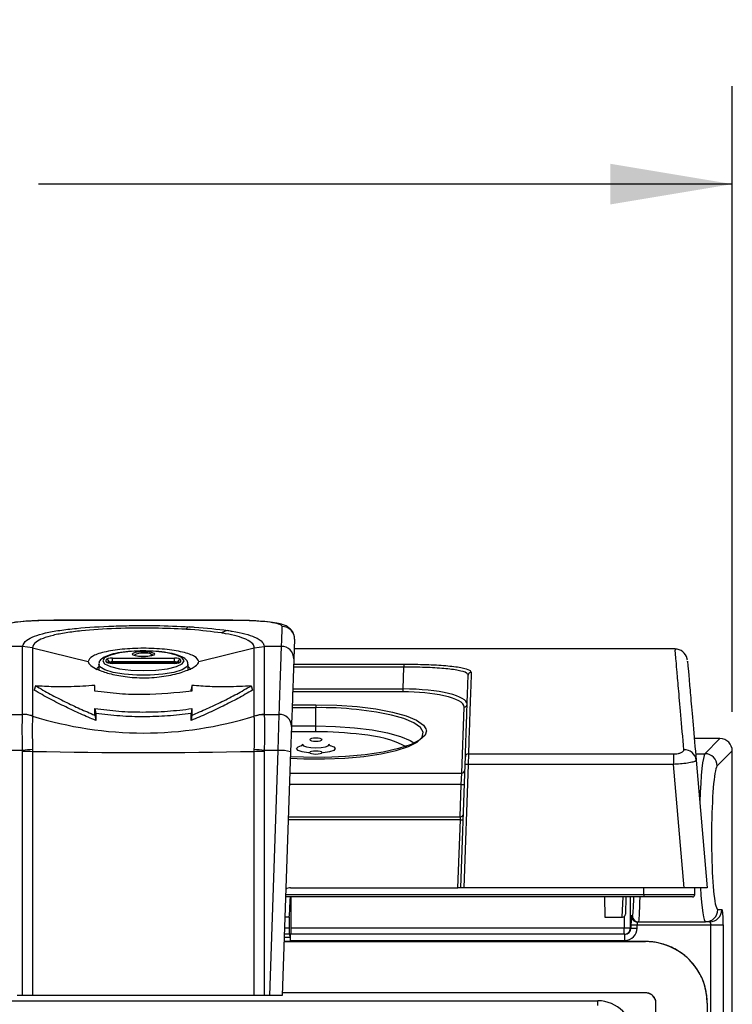
# Model space of a CAD drawing. Units: inches. Extents: x 0.4 to 16.6, y 0.2 to 10.8.
# Drawn here: x 7 to 7.9, y 7.7 to 9 of the extents above; entities that cross this region are included whole.
import ezdxf

# ---------------------------------------------------------------- set-up
doc = ezdxf.new("R2010")
doc.units = ezdxf.units.IN
doc.header["$MEASUREMENT"] = 0
doc.layers.add('FORMAT', color=7, linetype='Continuous')
doc.styles.add('SLDTEXTSTYLE0', font='TXT', dxfattribs={"width": 0.75})
doc.dimstyles.new('SLDDIMSTYLE2', dxfattribs={"dimtxt": 0.145833, "dimasz": 0.156, "dimexe": 0, "dimexo": 0.0625, "dimgap": 0.036458, "dimtad": 0, "dimtih": 1, "dimtoh": 1, "dimdec": 1, "dimlfac": 2, "dimrnd": 1e-09, "dimzin": 12, "dimdsep": 46, "dimtxsty": 'SLDTEXTSTYLE0', "dimsah": 1, "dimcen": 0.09, "dimadec": 0, "dimazin": 3, "dimtfac": 1, "dimtdec": 1, "dimtofl": 0, "dimtmove": 0, "dimatfit": 3, "dimfxl": 0, "dimfrac": 2, "dimtolj": 1, "dimtzin": 12, "dimarcsym": 0})

# ---------------------------------------------------------------- blocks, each defined once
blk = doc.blocks.new('_D_3')
at = {"layer": 'FORMAT', "color": 7}
for p, q in [((6.5177, 8.9963), (6.4733, 8.9963)), ((6.4733, 8.9963), (6.4733, 8.7648)), ((6.841, 8.9963), (6.8854, 8.9963)), ((6.8854, 8.9963), (6.8854, 8.7648)), ((5.3359, 8.1122), (5.3359, 8.9113)), ((7.8997, 8.1122), (7.8997, 8.9113)), ((5.3359, 8.7863), (6.3454, 8.7863)), ((7.8997, 8.7863), (7.0133, 8.7863)), ((6.4733, 8.7648), (6.5177, 8.7648)), ((6.8854, 8.7648), (6.841, 8.7648))]:
    blk.add_line(p, q, dxfattribs=at)
for points in [[(5.3359, 8.7863), (5.4919, 8.7603), (5.4919, 8.8123)], [(7.8997, 8.7863), (7.7437, 8.8123), (7.7437, 8.7603)]]:
    blk.add_solid(points, dxfattribs=at)
at = {"layer": 'FORMAT', "color": 7, "char_height": 0.14583, "attachment_point": 1, "style": 'SLDTEXTSTYLE0'}
for s, insert in [('130', (6.5177, 8.9528)), ('5.1', (6.5446, 8.7346))]:
    blk.add_mtext(s, dxfattribs=dict(at, insert=insert))

msp = doc.modelspace()

# ---------------------------------------------------------------- linework, layer by layer
at = {"color": 7, "linetype": 'Continuous', "lineweight": 25}
for p, q in [((7.1474, 8.2291), (7.0331, 8.2291)), ((7.0331, 8.2291), (7.0331, 8.229)), ((7.1474, 8.229), (7.0331, 8.229)), ((7.2618, 8.2291), (7.1474, 8.2291)), ((7.2618, 8.229), (7.1474, 8.229)), ((7.2618, 8.2291), (7.2618, 8.229)), ((7.3405, 8.2049), (7.3396, 8.1799)), ((6.9931, 8.1958), (6.971, 8.1958)), ((7.0058, 8.1938), (6.9931, 8.1958)), ((7.0058, 8.1938), (7.0768, 8.1765)), ((7.2181, 8.1765), (7.289, 8.1938)), ((7.289, 8.1938), (7.3017, 8.1958)), ((7.3017, 8.1958), (7.3017, 8.1958)), ((7.3239, 8.1958), (7.3017, 8.1958)), ((7.8268, 8.1925), (7.3401, 8.1925)), ((7.1, 8.176), (7.1, 8.1788)), ((7.1079, 8.1807), (7.187, 8.1807)), ((7.1079, 8.176), (7.1079, 8.1807)), ((7.187, 8.176), (7.1079, 8.176)), ((7.187, 8.176), (7.187, 8.1807)), ((7.1948, 8.1788), (7.1948, 8.176)), ((7.0904, 8.1725), (7.0904, 8.1658)), ((7.104, 8.1745), (7.104, 8.1751)), ((7.187, 8.1742), (7.1079, 8.1742)), ((7.187, 8.1741), (7.1079, 8.1741)), ((7.1909, 8.1751), (7.1909, 8.1745)), ((7.2045, 8.1662), (7.2045, 8.1725)), ((7.4791, 8.1414), (7.48, 8.1693)), ((7.48, 8.1731), (7.48, 8.1693)), ((7.0096, 8.1453), (7.0079, 8.1398)), ((7.0854, 8.1385), (7.0854, 8.1459)), ((7.2094, 8.1459), (7.2084, 8.1406)), ((7.2852, 8.1453), (7.287, 8.1398)), ((7.4791, 8.1377), (7.4791, 8.1414)), ((7.0854, 8.1163), (7.0865, 8.11)), ((7.2094, 8.1163), (7.2084, 8.11)), ((7.3678, 8.1212), (7.3678, 8.1174)), ((7.3678, 8.0942), (7.3678, 8.1174)), ((7.5541, 8.034), (7.5571, 8.1182)), ((6.974, 8.1089), (6.9931, 8.1089)), ((6.9931, 8.1089), (6.9931, 8.1089)), ((7.0058, 8.1069), (7.0058, 8.1069)), ((7.0854, 8.1079), (7.0865, 8.1012)), ((7.2094, 8.1079), (7.2084, 8.1012)), ((7.289, 8.1069), (7.289, 8.1069)), ((7.3018, 8.1089), (7.3209, 8.1089)), ((7.3018, 8.1089), (7.3018, 8.1089)), ((7.3197, 8.0629), (7.3209, 8.1089)), ((7.3366, 8.0936), (7.3355, 8.061)), ((7.3678, 8.0866), (7.3678, 8.0942)), ((7.884, 8.0779), (7.8511, 8.0779)), ((7.8648, 8.0587), (7.884, 8.0779)), ((7.884, 8.0779), (7.884, 8.0779)), ((6.9931, 8.0629), (6.9751, 8.0629)), ((6.9931, 8.0621), (6.9931, 8.0629)), ((6.9931, 7.7497), (6.9931, 8.0621)), ((7.3018, 8.0629), (7.3018, 8.0621)), ((7.3197, 8.0629), (7.3018, 8.0629)), ((7.3018, 8.0621), (7.3018, 7.7497)), ((7.3088, 7.7497), (7.3197, 8.0629)), ((7.3508, 8.0708), (7.3507, 8.0706)), ((7.8997, 8.0622), (7.8805, 8.043)), ((7.8997, 5.8249), (7.8997, 8.0622)), ((7.8997, 5.8249), (7.8997, 8.0622)), ((7.8997, 8.0622), (7.8997, 8.0622)), ((7.0058, 8.0617), (7.0058, 7.7497)), ((7.289, 7.7497), (7.289, 8.0617)), ((7.3355, 8.061), (7.3246, 7.7497)), ((7.3508, 8.0544), (7.3507, 8.0542)), ((7.5583, 8.0448), (7.5587, 8.0548)), ((7.5626, 8.0584), (7.5623, 8.045)), ((7.5626, 8.0584), (7.8246, 8.0584)), ((7.8246, 8.0584), (7.8246, 8.045)), ((7.8535, 8.0503), (7.8678, 7.8875)), ((7.5528, 7.8875), (7.5583, 8.0448)), ((7.5623, 8.045), (7.5568, 7.8875)), ((7.8246, 8.045), (7.5623, 8.045)), ((7.8384, 7.8875), (7.8246, 8.045)), ((7.5535, 8.0195), (7.5541, 8.034)), ((7.3326, 7.9781), (7.5526, 7.9781)), ((7.5493, 7.8875), (7.5523, 7.9743)), ((7.5523, 7.9743), (7.5526, 7.9781)), ((7.3355, 7.8875), (7.5493, 7.8875)), ((7.5528, 7.8875), (7.5493, 7.8875)), ((7.5568, 7.8875), (7.5528, 7.8875)), ((7.8384, 7.8875), (7.5568, 7.8875)), ((7.7868, 7.8787), (7.7868, 7.8875)), ((7.8678, 7.8875), (7.8384, 7.8875)), ((7.8518, 7.8787), (7.8519, 7.8875)), ((7.7868, 7.8758), (7.329, 7.8758)), ((7.3363, 7.836), (7.3363, 7.8758)), ((7.7366, 7.8758), (7.7368, 7.8498)), ((7.7639, 7.8758), (7.7631, 7.8536)), ((7.7868, 7.8787), (7.7868, 7.8758)), ((7.3281, 7.8502), (7.3338, 7.8502)), ((7.3338, 7.8502), (7.3335, 7.8361)), ((7.7368, 7.8498), (7.7592, 7.8498)), ((7.7722, 7.8517), (7.7706, 7.8517)), ((7.8812, 7.8596), (7.8865, 7.8596)), ((7.3276, 7.8361), (7.3335, 7.8361)), ((7.3335, 7.8361), (7.3335, 7.8284)), ((7.7617, 7.836), (7.3363, 7.836)), ((7.7617, 7.8281), (7.7617, 7.836)), ((7.7696, 7.836), (7.7617, 7.836)), ((7.7703, 7.836), (7.7696, 7.836)), ((7.7703, 7.8399), (7.7703, 7.836)), ((7.7703, 7.8399), (7.7782, 7.8399)), ((7.7703, 7.836), (7.7782, 7.836)), ((7.7782, 7.8399), (7.8725, 7.8399)), ((7.7782, 7.836), (7.7782, 7.8399)), ((7.7785, 7.8439), (7.7801, 7.8439)), ((7.7801, 7.8439), (7.8655, 7.8439)), ((7.8708, 7.8439), (7.8655, 7.8439)), ((7.8725, 7.8399), (7.8882, 7.8399)), ((7.8725, 5.8364), (7.8725, 7.8399)), ((7.8882, 7.8399), (7.8882, 5.8364)), ((7.3272, 7.8242), (7.3348, 7.8242)), ((7.3274, 7.8284), (7.3335, 7.8284)), ((7.3335, 7.8284), (7.3348, 7.8242)), ((7.3348, 7.8242), (7.3348, 7.8202)), ((7.7624, 7.8281), (7.335, 7.8281)), ((7.7624, 7.8202), (7.7624, 7.8281)), ((7.789, 7.8187), (7.327, 7.8187)), ((7.3348, 7.8202), (7.7624, 7.8202)), ((6.9931, 7.7497), (6.9861, 7.7497)), ((7.0058, 7.7497), (6.9931, 7.7497)), ((7.3018, 7.7497), (7.289, 7.7497)), ((7.3088, 7.7497), (7.3018, 7.7497)), ((7.3246, 7.7497), (7.3088, 7.7497)), ((7.789, 7.7532), (7.3247, 7.7532)), ((6.7873, 7.743), (7.7278, 7.743)), ((7.7278, 7.7371), (7.7278, 7.743)), ((7.8022, 5.9896), (7.8022, 7.74)), ((7.8677, 7.74), (7.8677, 5.9896))]:
    msp.add_line(p, q, dxfattribs=at)
at = {"color": 8, "linetype": 'Continuous', "lineweight": 25}
for p, q in [((7.1474, 8.2291), (7.1474, 8.229)), ((7.1079, 8.176), (7.1079, 8.1742)), ((7.1507, 8.187), (7.1474, 8.1871)), ((7.1869, 8.1742), (7.187, 8.176)), ((7.104, 8.1751), (7.104, 8.1745)), ((7.1079, 8.1741), (7.1079, 8.1742)), ((7.187, 8.1741), (7.187, 8.1742)), ((7.1909, 8.1745), (7.1909, 8.1751)), ((7.48, 8.1693), (7.3393, 8.1693)), ((7.3394, 8.1731), (7.48, 8.1731)), ((7.4791, 8.1377), (7.3382, 8.1377)), ((7.3383, 8.1414), (7.4791, 8.1414)), ((7.3678, 8.1174), (7.3374, 8.1174)), ((7.3376, 8.1212), (7.3678, 8.1212)), ((7.3366, 8.0942), (7.3678, 8.0942)), ((7.3678, 8.0866), (7.3364, 8.0866)), ((7.884, 8.0779), (7.8511, 8.0779)), ((7.8528, 8.0587), (7.8648, 8.0587)), ((7.3345, 8.034), (7.5541, 8.034)), ((7.5535, 8.0195), (7.334, 8.0195)), ((7.5521, 7.9781), (7.5535, 8.0195)), ((7.5523, 7.9743), (7.3324, 7.9743)), ((7.3291, 7.8787), (7.7868, 7.8787)), ((7.7592, 7.8498), (7.7601, 7.8758)), ((7.7696, 7.836), (7.7696, 7.8758)), ((7.7617, 7.8507), (7.7617, 7.836)), ((7.327, 7.8187), (7.789, 7.8187)), ((7.789, 7.7532), (7.3247, 7.7532))]:
    msp.add_line(p, q, dxfattribs=at)
at = {"color": 7, "linetype": 'Continuous', "lineweight": 25, "flags": 128}
for points in [[(7.1474, 8.1898), (7.1313, 8.1892), (7.1168, 8.1875), (7.1053, 8.1847), (7.0979, 8.1812), (7.0954, 8.1774), (7.0979, 8.1736), (7.1053, 8.1701), (7.1168, 8.1673), (7.1313, 8.1656), (7.1474, 8.165), (7.1635, 8.1656), (7.1781, 8.1673), (7.1896, 8.1701), (7.197, 8.1736), (7.1995, 8.1774), (7.197, 8.1812), (7.1896, 8.1847), (7.1781, 8.1875), (7.1635, 8.1892), (7.1474, 8.1898)], [(7.1474, 8.1894), (7.1529, 8.1891), (7.1575, 8.1884), (7.1606, 8.1873), (7.1616, 8.186), (7.1606, 8.1847), (7.1575, 8.1836), (7.1529, 8.1829), (7.1474, 8.1826), (7.142, 8.1829), (7.1374, 8.1836), (7.1343, 8.1847), (7.1332, 8.186), (7.1343, 8.1873), (7.1374, 8.1884), (7.142, 8.1891), (7.1474, 8.1894)], [(7.0877, 8.1659), (7.0883, 8.168), (7.0904, 8.1702)], [(7.2045, 8.1702), (7.2066, 8.168), (7.2072, 8.1659)], [(7.3678, 8.1212), (7.3946, 8.1206), (7.4205, 8.1188), (7.4444, 8.1158), (7.4656, 8.1118), (7.4832, 8.1069), (7.4965, 8.1014), (7.5052, 8.0953), (7.5084, 8.0904)], [(7.3352, 8.0528), (7.3525, 8.0521), (7.3787, 8.052), (7.4046, 8.0531), (7.4291, 8.0553), (7.4513, 8.0587), (7.4705, 8.0629), (7.486, 8.068), (7.4971, 8.0736), (7.5035, 8.0797), (7.505, 8.086), (7.5015, 8.0922), (7.493, 8.0981), (7.48, 8.1035), (7.4707, 8.1063)], [(7.5089, 8.0878), (7.5073, 8.0825), (7.5007, 8.0762), (7.4893, 8.0704), (7.4734, 8.0652), (7.4536, 8.0608), (7.4308, 8.0574), (7.4056, 8.0551), (7.379, 8.054), (7.3521, 8.0541), (7.3353, 8.0548)], [(7.3678, 8.0748), (7.3708, 8.0749), (7.3734, 8.0753), (7.3751, 8.0759), (7.3757, 8.0767), (7.3751, 8.0774), (7.3734, 8.078), (7.3708, 8.0784), (7.3678, 8.0785), (7.3648, 8.0784), (7.3622, 8.078), (7.3605, 8.0774), (7.3599, 8.0767), (7.3605, 8.0759), (7.3622, 8.0753), (7.3648, 8.0749), (7.3678, 8.0748)], [(7.3678, 8.0621), (7.3648, 8.062), (7.3622, 8.0615), (7.3605, 8.0609), (7.3599, 8.0602), (7.3605, 8.0595), (7.3622, 8.0589), (7.3648, 8.0585), (7.3678, 8.0583), (7.3708, 8.0585), (7.3734, 8.0589), (7.3751, 8.0595), (7.3757, 8.0602), (7.3751, 8.0609), (7.3734, 8.0615), (7.3708, 8.062), (7.3678, 8.0621)]]:
    msp.add_lwpolyline(points, dxfattribs=at)
at = {"color": 8, "linetype": 'Continuous', "lineweight": 25, "flags": 128}
for points in [[(7.1444, 8.1828), (7.1474, 8.1829), (7.1501, 8.1828)], [(7.2045, 8.1726), (7.2031, 8.1695), (7.1969, 8.1657), (7.1863, 8.1626), (7.1722, 8.1603), (7.1559, 8.1591), (7.1389, 8.1591), (7.1227, 8.1603), (7.1086, 8.1626), (7.098, 8.1657), (7.0918, 8.1695), (7.0904, 8.1726)], [(7.3678, 8.0942), (7.3929, 8.0936), (7.4171, 8.0919), (7.4395, 8.0891), (7.4593, 8.0854), (7.4757, 8.0808), (7.4881, 8.0755), (7.494, 8.0717)], [(7.5084, 8.0904), (7.5088, 8.0889), (7.5089, 8.0878)], [(7.3602, 8.0596), (7.3584, 8.0598), (7.3504, 8.061), (7.3451, 8.0629), (7.3432, 8.0652), (7.3451, 8.0674), (7.3494, 8.0691)], [(7.3507, 8.0706), (7.3506, 8.0703), (7.3519, 8.0687), (7.3557, 8.0674), (7.3612, 8.0665), (7.3678, 8.0662), (7.3743, 8.0665), (7.3799, 8.0674), (7.3836, 8.0687), (7.3849, 8.0703), (7.3849, 8.0707)], [(7.3858, 8.0692), (7.3905, 8.0674), (7.3924, 8.0652), (7.3905, 8.0629), (7.3852, 8.061), (7.3772, 8.0598), (7.3767, 8.0597)]]:
    msp.add_lwpolyline(points, dxfattribs=at)
at = {"color": 7, "linetype": 'Continuous', "lineweight": 25}
for centre, radius, start, end in [((7.2098, 8.2111), 0.0105, 111.7675, 141.7003), ((7.2591, 8.1938), 0.0227, 99.7822, 122.1555), ((7.3248, 8.2054), 0.0157, 358.2917, 90.2436), ((7.324, 8.1802), 0.0156, 358.7228, 90.5959), ((7.8267, 8.1767), 0.0157, 12.352, 90.2118), ((7.1001, 8.175), 0.00388, 1.8704, 90.8069), ((7.1447, 8.1708), 0.0165, 80.3956, 124.8402), ((7.1522, 8.1759), 0.0112, 47.654, 97.2764), ((7.1948, 8.175), 0.00388, 89.1931, 178.1296), ((7.8267, 8.1767), 0.0157, 4.8533, 12.352), ((7.5662, 8.1589), 0.00392, 89.6954, 177.7369), ((7.5571, 8.1221), 0.00388, 269.077, 357.1854), ((6.9917, 8.0666), 0.0423, 70.4985, 88.0981), ((7.1474, 8.5574), 0.4723, 252.5525, 287.4475), ((7.3032, 8.0666), 0.0423, 91.9019, 109.5015), ((7.3213, 8.0936), 0.0153, 0.1345, 91.6885), ((7.3695, 7.6245), 0.4621, 82.9221, 90.2145), ((7.0323, 7.6345), 0.4302, 93.526, 95.2238), ((7.2626, 7.6345), 0.4302, 84.7762, 86.474), ((7.322, 8.0164), 0.0466, 73.2372, 92.8367), ((7.8385, 8.0486), 0.0152, 6.7361, 92.3264), ((7.1474, 14.7415), 6.6813, 268.7856, 271.2144), ((7.5625, 8.0546), 0.00381, 87.9218, 176.0888), ((7.8647, 8.0429), 0.0158, 0.5081, 89.4919), ((7.5542, 8.0379), 0.00388, 269.077, 357.1854), ((7.5609, 8.0335), 0.0116, 83.1746, 102.8118), ((7.5551, 8.0384), 0.019, 265.0402, 276.9589), ((7.5538, 7.9913), 0.0171, 265.0402, 276.9589), ((7.5526, 7.9816), 0.00354, 270, 358), ((7.3355, 7.8777), 0.00984, 90, 128.4787), ((7.8488, 7.8787), 0.00295, 270, 359.5), ((7.7592, 7.8537), 0.00394, 275.3701, 358), ((7.7785, 7.8517), 0.00787, 179.9902, 269.9902), ((7.7801, 7.8517), 0.00787, 179.9902, 269.9902), ((7.8655, 7.8596), 0.0157, 270.1094, 0.109), ((7.8707, 7.8596), 0.0157, 270.1094, 0.109), ((7.7617, 7.836), 0.00787, 270.0098, 0.0098), ((7.789, 7.74), 0.0787, 0, 90), ((7.789, 7.74), 0.0132, 0, 90)]:
    msp.add_arc(centre, radius, start, end, dxfattribs=at)
at = {"color": 8, "linetype": 'Continuous', "lineweight": 25}
for centre, radius, start, end in [((7.1001, 8.172), 0.004, 48.9089, 90.1235), ((7.1948, 8.172), 0.004, 89.875, 131.4056), ((7.3754, 7.7038), 0.4137, 76.6747, 91.0487), ((7.4158, 7.9308), 0.1526, 63.3846, 85.9832)]:
    msp.add_arc(centre, radius, start, end, dxfattribs=at)
at = {"color": 7, "linetype": 'Continuous', "lineweight": 25}
for centre, major_axis, ratio, start_param, end_param in [((7.1079, 8.1788), (0.00788, 0), 0.238533, 1.571119, 3.141611), ((7.1079, 8.176), (0.00788, 0), 0.238533, 3.141574, 4.712066), ((7.1079, 8.175), (0.00394, -0.00007), 0.255383, 1.576095, 3.146586), ((7.187, 8.1788), (0.00788, 0), 0.238533, 6.283167, 7.853659), ((7.187, 8.175), (0.00394, 0.00007), 0.255383, 6.278192, 7.848683), ((7.187, 8.176), (0.00788, 0), 0.238533, 4.712712, 6.283204), ((7.4783, 8.122), (0.0827, 0), 0.234299, 6.274869, 7.844447), ((7.4783, 8.1182), (0.0788, 0.0002), 0.247723, 0.836559, 1.560282), ((7.8839, 8.0621), (0.0112, 0.0112), 0.998076, 5.501585, 7.064785), ((7.8812, 7.9515), (0, 0.0919), 0.087489, 0.213513, 2.909212), ((7.3325, 7.9515), (0, 0.1076), 0.034921, 3.485209, 3.931784), ((7.7706, 7.8399), (0, 0.0118), 0.026186, 0, 1.570796), ((7.8865, 7.8399), (0, 0.0197), 0.087489, 4.712389, 6.283185), ((7.336, 7.836), (0, 0.00787), 0.034921, 3.141593, 4.712389), ((7.7624, 7.836), (0.00788, 0), 0.998973, 4.712389, 6.283185), ((7.7624, 7.836), (-0.0158, 0), 0.999657, 1.570796, 3.141593), ((7.7785, 7.8399), (0, 0.00394), 0.078558, 0, 1.570796), ((7.8708, 7.8399), (0, 0.00394), 0.437443, 4.712389, 6.283185), ((7.335, 7.8202), (0, 0.00787), 0.034921, 0, 1.570796), ((7.7277, 7.6977), (0.0321, 0.0321), 0.997265, 5.499157, 7.067214)]:
    msp.add_ellipse(centre, major_axis=major_axis, ratio=ratio, start_param=start_param, end_param=end_param, dxfattribs=at)
at = {"color": 8, "linetype": 'Continuous', "lineweight": 25}
for centre, major_axis, ratio, start_param, end_param in [((7.4783, 8.1182), (0.0788, 0.0002), 0.247723, 6.273889, 7.119745), ((7.8655, 7.9515), (0, 0.1076), 0.074686, 0.087266, 1.136118), ((7.8812, 7.9515), (0, 0.0919), 0.087489, 0.087266, 0.213513), ((7.8655, 7.9515), (0, 0.1076), 0.074686, 2.207445, 3.141593), ((7.7722, 7.9515), (0, 0.0997), 0.026186, 3.141593, 3.850206), ((7.7801, 7.9515), (0, 0.1076), 0.02427, 3.141593, 3.931784), ((7.8812, 7.9515), (0, 0.0919), 0.087489, 2.909212, 3.141593)]:
    msp.add_ellipse(centre, major_axis=major_axis, ratio=ratio, start_param=start_param, end_param=end_param, dxfattribs=at)
at = {"color": 7, "linetype": 'Continuous', "lineweight": 25}
for points, knots in [([(7.0331, 8.229), (7.0318, 8.229), (7.0249, 8.2291), (7.0124, 8.2288), (6.9968, 8.2279), (6.9832, 8.2266), (6.9733, 8.2248), (6.9662, 8.2226), (6.9604, 8.2191), (6.9561, 8.2141), (6.9553, 8.2104), (6.9551, 8.209)], [0, 0, 0, 0, 0.034849, 0.18971, 0.344833, 0.503523, 0.667506, 0.789847, 0.884762, 0.956352, 1, 1, 1, 1]), ([(7.0331, 8.229), (7.0283, 8.2289), (7.0165, 8.2288), (6.9987, 8.228), (6.9828, 8.2263), (6.9721, 8.224), (6.9708, 8.222), (6.9701, 8.2211)], [0, 0, 0, 0, 0.144231, 0.35763, 0.571252, 0.785439, 1, 1, 1, 1]), ([(7.339, 8.2118), (7.3387, 8.2126), (7.3379, 8.2153), (7.3347, 8.2186), (7.3304, 8.2217), (7.325, 8.2238), (7.3176, 8.2256), (7.3062, 8.2272), (7.2915, 8.2284), (7.2761, 8.229), (7.2661, 8.229), (7.2618, 8.229)], [0, 0, 0, 0, 0.02728, 0.090161, 0.157556, 0.248723, 0.383626, 0.545755, 0.71641, 0.879315, 1, 1, 1, 1]), ([(7.3248, 8.2211), (7.3245, 8.2217), (7.3237, 8.2233), (7.3162, 8.2256), (7.302, 8.2275), (7.2831, 8.2287), (7.2689, 8.2289), (7.2618, 8.229)], [0, 0, 0, 0, 0.143887, 0.358318, 0.572544, 0.786425, 1, 1, 1, 1]), ([(6.9931, 8.1958), (6.9942, 8.1986), (6.996, 8.2033), (7.0076, 8.2089), (7.0217, 8.213), (7.04, 8.2164), (7.068, 8.2197), (7.1011, 8.2217), (7.1359, 8.2225), (7.1689, 8.2225), (7.1917, 8.2215), (7.206, 8.2209)], [0, 0, 0, 0, 0.132619, 0.22567, 0.318719, 0.410044, 0.501383, 0.673893, 0.763131, 0.852342, 1, 1, 1, 1]), ([(7.2016, 8.2176), (7.1885, 8.2182), (7.1595, 8.2196), (7.112, 8.2189), (7.074, 8.2165), (7.0482, 8.2132), (7.0314, 8.21), (7.0185, 8.206), (7.0084, 8.2007), (7.0058, 8.1964), (7.0058, 8.1938), (7.0058, 8.1938)], [0, 0, 0, 0, 0.148353, 0.326889, 0.500347, 0.591696, 0.683029, 0.775835, 0.868644, 0.999996, 1, 1, 1, 1]), ([(7.2471, 8.2129), (7.2346, 8.2146), (7.2204, 8.2164), (7.2036, 8.2175), (7.2016, 8.2176)], [0, 0, 0, 0, 0.880689, 1, 1, 1, 1]), ([(7.206, 8.2209), (7.2081, 8.2207), (7.2263, 8.2197), (7.2417, 8.2178), (7.2553, 8.2161)], [0, 0, 0, 0, 0.11927, 1, 1, 1, 1]), ([(7.2553, 8.2161), (7.2572, 8.2158), (7.2715, 8.2135), (7.2889, 8.2089), (7.3001, 8.202), (7.3013, 8.1977), (7.3017, 8.1958)], [0, 0, 0, 0, 0.067472, 0.499513, 0.782626, 1, 1, 1, 1]), ([(7.3239, 8.1958), (7.324, 8.198), (7.3243, 8.2081), (7.3246, 8.2154), (7.3248, 8.2211)], [0, 0, 0, 0, 0.2193272, 1, 1, 1, 1]), ([(7.289, 8.1938), (7.289, 8.1938), (7.2891, 8.1955), (7.2875, 8.1995), (7.2778, 8.206), (7.2619, 8.2105), (7.2489, 8.2126), (7.2471, 8.2129)], [0, 0, 0, 0, 0.000011, 0.216439, 0.499245, 0.932271, 1, 1, 1, 1]), ([(6.9931, 8.1089), (6.9931, 8.1149), (6.9931, 8.1269), (6.9931, 8.1436), (6.9931, 8.1593), (6.9931, 8.1732), (6.9931, 8.1855), (6.9931, 8.1924), (6.9931, 8.1958)], [0, 0, 0, 0, 0.17131, 0.342695, 0.515077, 0.68758, 0.843734, 1, 1, 1, 1]), ([(7.0058, 8.1938), (7.0058, 8.1938), (7.0058, 8.1871), (7.0059, 8.1714), (7.0058, 8.1422), (7.0058, 8.119), (7.0058, 8.1069), (7.0058, 8.1069)], [0, 0, 0, 0, 0.000004, 0.3122191, 0.6567344, 0.999996, 1, 1, 1, 1]), ([(7.1474, 8.19), (7.1448, 8.1899), (7.1371, 8.1899), (7.1245, 8.1889), (7.1114, 8.1869), (7.1007, 8.1839), (7.0944, 8.1805), (7.0904, 8.1762), (7.0907, 8.1735), (7.0908, 8.1727)], [0, 0, 0, 0, 0.092967, 0.271448, 0.451132, 0.633243, 0.822687, 0.948787, 1, 1, 1, 1]), ([(7.2041, 8.1726), (7.2042, 8.1733), (7.2046, 8.1759), (7.2014, 8.1796), (7.1963, 8.1829), (7.1875, 8.186), (7.1748, 8.1884), (7.161, 8.1897), (7.1516, 8.1899), (7.1474, 8.19)], [0, 0, 0, 0, 0.044515, 0.165244, 0.298591, 0.486062, 0.672775, 0.853538, 1, 1, 1, 1]), ([(7.289, 8.1069), (7.289, 8.1069), (7.2891, 8.1181), (7.289, 8.1297), (7.289, 8.1515), (7.289, 8.1714), (7.2891, 8.1871), (7.289, 8.1938), (7.289, 8.1938)], [0, 0, 0, 0, 0.000004, 0.31679, 0.34327, 0.687783, 0.999996, 1, 1, 1, 1]), ([(7.3017, 8.1958), (7.3018, 8.1924), (7.3018, 8.1855), (7.3017, 8.1732), (7.3018, 8.1593), (7.3018, 8.1436), (7.3018, 8.1269), (7.3018, 8.1149), (7.3018, 8.1089)], [0, 0, 0, 0, 0.156153, 0.31242, 0.484799, 0.657305, 0.828612, 1, 1, 1, 1]), ([(7.3209, 8.1089), (7.321, 8.1126), (7.3214, 8.1238), (7.322, 8.1415), (7.3227, 8.1615), (7.3233, 8.1801), (7.3237, 8.1906), (7.3239, 8.1958)], [0, 0, 0, 0, 0.1064668, 0.3194156, 0.5325413, 0.766089, 1, 1, 1, 1]), ([(7.0768, 8.1765), (7.0774, 8.1749), (7.0785, 8.1717), (7.0887, 8.166), (7.1038, 8.1608), (7.1243, 8.1566), (7.1488, 8.1551), (7.1741, 8.157), (7.1963, 8.1621), (7.2119, 8.1687), (7.2179, 8.1737), (7.218, 8.1759), (7.2181, 8.1765)], [0, 0, 0, 0, 0.098682, 0.187246, 0.283045, 0.389566, 0.505026, 0.624546, 0.744, 0.858525, 0.961495, 1, 1, 1, 1]), ([(7.1495, 8.1827), (7.1482, 8.1827), (7.1453, 8.1826), (7.1408, 8.183), (7.1373, 8.1837), (7.1354, 8.1843), (7.1349, 8.1849), (7.1351, 8.1846), (7.1351, 8.1845)], [0, 0, 0, 0, 0.178027, 0.411107, 0.64094, 0.814665, 0.944984, 1, 1, 1, 1]), ([(7.1598, 8.1846), (7.1598, 8.1846), (7.1599, 8.1848), (7.1594, 8.1843), (7.1578, 8.1838), (7.1548, 8.1831), (7.1518, 8.1828), (7.1499, 8.1827), (7.1495, 8.1827)], [0, 0, 0, 0, 0.025752, 0.196389, 0.390497, 0.642443, 0.931186, 1, 1, 1, 1]), ([(7.3396, 8.1799), (7.3394, 8.1743), (7.339, 8.1632), (7.3383, 8.1426), (7.3375, 8.1196), (7.3369, 8.1023), (7.3366, 8.0936)], [0, 0, 0, 0, 0.2490094, 0.4984711, 0.7490902, 1, 1, 1, 1]), ([(7.8425, 8.1764), (7.8425, 8.177), (7.8424, 8.1781), (7.8429, 8.1721), (7.8441, 8.1585), (7.8464, 8.1318), (7.8494, 8.0977), (7.8522, 8.0661), (7.8535, 8.0503)], [0, 0, 0, 0, 0.212377, 0.406701, 0.600902, 0.733846, 0.867018, 1, 1, 1, 1]), ([(7.1079, 8.1742), (7.1072, 8.1742), (7.1058, 8.1742), (7.1041, 8.1745), (7.103, 8.1747), (7.1026, 8.1748), (7.1026, 8.1748), (7.1026, 8.1748)], [0, 0, 0, 0, 0.288538, 0.554052, 0.770484, 0.928328, 1, 1, 1, 1]), ([(7.1923, 8.1748), (7.1923, 8.1748), (7.1922, 8.1748), (7.1918, 8.1747), (7.1909, 8.1745), (7.1894, 8.1743), (7.188, 8.1742), (7.1871, 8.1742), (7.187, 8.1742)], [0, 0, 0, 0, 0.097641, 0.236433, 0.419632, 0.65447, 0.942992, 1, 1, 1, 1]), ([(7.1915, 8.174), (7.1916, 8.1741), (7.1917, 8.1744), (7.1919, 8.1745), (7.1919, 8.1746)], [0, 0, 0, 0, 0.5584518, 1, 1, 1, 1]), ([(7.48, 8.1731), (7.4897, 8.173), (7.509, 8.1728), (7.5347, 8.1713), (7.5541, 8.1689), (7.5647, 8.166), (7.5658, 8.1637), (7.5662, 8.1628)], [0, 0, 0, 0, 0.211606, 0.423286, 0.635139, 0.848412, 1, 1, 1, 1]), ([(7.5623, 8.1591), (7.5619, 8.16), (7.5609, 8.1622), (7.5508, 8.1652), (7.5322, 8.1676), (7.5077, 8.1691), (7.4892, 8.1693), (7.48, 8.1693)], [0, 0, 0, 0, 0.151562, 0.364779, 0.576601, 0.788309, 1, 1, 1, 1]), ([(7.5662, 8.1628), (7.5662, 8.1625), (7.5662, 8.1606), (7.5659, 8.1524), (7.5652, 8.1343), (7.5641, 8.1009), (7.5631, 8.0725), (7.5626, 8.0584)], [0, 0, 0, 0, 0.0189862, 0.0949334, 0.3989119, 0.6994076, 1, 1, 1, 1]), ([(7.5587, 8.0548), (7.5591, 8.0666), (7.5599, 8.0902), (7.5609, 8.1195), (7.5617, 8.1431), (7.5621, 8.1537), (7.5623, 8.1591)], [0, 0, 0, 0, 0.24842, 0.496791, 0.748381, 1, 1, 1, 1]), ([(7.0865, 8.1012), (7.0801, 8.1039), (7.0672, 8.1093), (7.0477, 8.1185), (7.0279, 8.1285), (7.0146, 8.136), (7.0079, 8.1398)], [0, 0, 0, 0, 0.242153, 0.484306, 0.742009, 1, 1, 1, 1]), ([(7.0854, 8.1459), (7.0753, 8.1452), (7.0575, 8.144), (7.0322, 8.1439), (7.0172, 8.1449), (7.0096, 8.1453)], [0, 0, 0, 0, 0.398685, 0.699104, 1, 1, 1, 1]), ([(7.0096, 8.1453), (7.0159, 8.1418), (7.0284, 8.1347), (7.0473, 8.125), (7.0663, 8.116), (7.0791, 8.1106), (7.0854, 8.1079)], [0, 0, 0, 0, 0.251042, 0.502083, 0.75092, 1, 1, 1, 1]), ([(7.2094, 8.1385), (7.189, 8.1365), (7.1582, 8.1333), (7.1167, 8.1348), (7.0959, 8.1373), (7.0854, 8.1385)], [0, 0, 0, 0, 0.4946254, 0.7466425, 1, 1, 1, 1]), ([(7.2084, 8.1385), (7.2084, 8.1385), (7.2084, 8.1392), (7.2084, 8.1399), (7.2084, 8.1406)], [0, 0, 0, 0, 0.069965, 1, 1, 1, 1]), ([(7.287, 8.1398), (7.2807, 8.1363), (7.2682, 8.1292), (7.2488, 8.1193), (7.2289, 8.1098), (7.2152, 8.104), (7.2084, 8.1012)], [0, 0, 0, 0, 0.242154, 0.484307, 0.742013, 1, 1, 1, 1]), ([(7.2094, 8.1459), (7.2094, 8.1453), (7.2094, 8.1441), (7.2094, 8.1416), (7.2094, 8.1398), (7.2094, 8.1385)], [0, 0, 0, 0, 0.250101, 0.500202, 1, 1, 1, 1]), ([(7.2852, 8.1453), (7.2752, 8.1448), (7.2577, 8.1438), (7.2324, 8.1442), (7.2171, 8.1453), (7.2094, 8.1459)], [0, 0, 0, 0, 0.398708, 0.699131, 1, 1, 1, 1]), ([(7.2094, 8.1079), (7.2159, 8.1106), (7.2287, 8.1161), (7.2478, 8.1251), (7.2666, 8.1348), (7.279, 8.1418), (7.2852, 8.1453)], [0, 0, 0, 0, 0.251041, 0.502081, 0.750917, 1, 1, 1, 1]), ([(7.0854, 8.1079), (7.0854, 8.1086), (7.0854, 8.11), (7.0854, 8.1129), (7.0854, 8.1149), (7.0854, 8.1163)], [0, 0, 0, 0, 0.250085, 0.500171, 1, 1, 1, 1]), ([(7.0854, 8.1163), (7.0956, 8.1151), (7.116, 8.1126), (7.1417, 8.1118), (7.1625, 8.1121), (7.1781, 8.113), (7.1938, 8.1143), (7.2042, 8.1157), (7.2094, 8.1163)], [0, 0, 0, 0, 0.2467241, 0.4947134, 0.6206145, 0.7466826, 0.8732564, 1, 1, 1, 1]), ([(7.2094, 8.1163), (7.2094, 8.1156), (7.2094, 8.1143), (7.2094, 8.1115), (7.2094, 8.1093), (7.2094, 8.1079)], [0, 0, 0, 0, 0.250085, 0.500171, 1, 1, 1, 1]), ([(6.9931, 8.0629), (6.993, 8.0689), (6.9927, 8.0808), (6.9927, 8.096), (6.9929, 8.1049), (6.9931, 8.1081), (6.9931, 8.1089)], [0, 0, 0, 0, 0.298774, 0.598191, 0.89585, 1, 1, 1, 1]), ([(7.0058, 8.1069), (7.0039, 8.1074), (7, 8.1085), (6.9957, 8.1089), (6.9934, 8.1089), (6.9931, 8.1089)], [0, 0, 0, 0, 0.465308, 0.941955, 1, 1, 1, 1]), ([(7.0058, 8.1065), (7.0058, 8.1057), (7.0056, 8.1026), (7.0054, 8.0943), (7.0055, 8.0804), (7.0057, 8.0694), (7.0058, 8.0639)], [0, 0, 0, 0, 0.104398, 0.401967, 0.7009, 1, 1, 1, 1]), ([(7.0058, 8.1069), (7.0058, 8.1068), (7.0058, 8.1067), (7.0058, 8.1065), (7.0058, 8.1065)], [0, 0, 0, 0, 0.499968, 1, 1, 1, 1]), ([(7.2084, 8.11), (7.1984, 8.1088), (7.1783, 8.1065), (7.1479, 8.1056), (7.1172, 8.1064), (7.0968, 8.1088), (7.0865, 8.11)], [0, 0, 0, 0, 0.246944, 0.495078, 0.746907, 1, 1, 1, 1]), ([(7.0865, 8.11), (7.0865, 8.1093), (7.0865, 8.1079), (7.0865, 8.1057), (7.0865, 8.1035), (7.0865, 8.1019), (7.0865, 8.1012)], [0, 0, 0, 0, 0.239248, 0.478495, 0.739247, 1, 1, 1, 1]), ([(7.2084, 8.1012), (7.2084, 8.1019), (7.2084, 8.1033), (7.2084, 8.1055), (7.2084, 8.1077), (7.2084, 8.1092), (7.2084, 8.11)], [0, 0, 0, 0, 0.239248, 0.478495, 0.739247, 1, 1, 1, 1]), ([(7.289, 8.1069), (7.291, 8.1074), (7.2949, 8.1085), (7.2992, 8.1089), (7.3015, 8.1089), (7.3018, 8.1089)], [0, 0, 0, 0, 0.465308, 0.941955, 1, 1, 1, 1]), ([(7.2891, 8.1065), (7.2891, 8.1065), (7.289, 8.1067), (7.289, 8.1068), (7.289, 8.1069)], [0, 0, 0, 0, 0.499968, 1, 1, 1, 1]), ([(7.2891, 8.0639), (7.2892, 8.0694), (7.2894, 8.0804), (7.2894, 8.0943), (7.2893, 8.1026), (7.2891, 8.1057), (7.2891, 8.1065)], [0, 0, 0, 0, 0.2991, 0.598033, 0.895602, 1, 1, 1, 1]), ([(7.3018, 8.1089), (7.3018, 8.1081), (7.302, 8.1049), (7.3022, 8.096), (7.3022, 8.0808), (7.3019, 8.0689), (7.3018, 8.0629)], [0, 0, 0, 0, 0.10415, 0.401809, 0.701226, 1, 1, 1, 1]), ([(6.9931, 8.0621), (6.9934, 8.0621), (6.9977, 8.062), (7.0019, 8.0618), (7.0058, 8.0617)], [0, 0, 0, 0, 0.057605, 1, 1, 1, 1]), ([(7.0058, 8.0639), (7.0058, 8.0635), (7.0058, 8.0628), (7.0058, 8.0621), (7.0058, 8.0617)], [0, 0, 0, 0, 0.499873, 1, 1, 1, 1]), ([(7.289, 8.0617), (7.289, 8.0621), (7.289, 8.0628), (7.2891, 8.0635), (7.2891, 8.0639)], [0, 0, 0, 0, 0.499873, 1, 1, 1, 1]), ([(7.289, 8.0617), (7.291, 8.0618), (7.2949, 8.0619), (7.2992, 8.0621), (7.3015, 8.0621), (7.3018, 8.0621)], [0, 0, 0, 0, 0.465598, 0.942558, 1, 1, 1, 1]), ([(7.3506, 8.0708), (7.3505, 8.0704), (7.3502, 8.0693), (7.3492, 8.0684), (7.3491, 8.0683), (7.349, 8.0683)], [0, 0, 0, 0, 0.202592, 0.65503, 1, 1, 1, 1]), ([(7.3865, 8.0683), (7.3865, 8.0683), (7.3866, 8.0682), (7.3858, 8.0688), (7.3852, 8.07), (7.3849, 8.0707)], [0, 0, 0, 0, 0.1730964, 0.5720798, 1, 1, 1, 1]), ([(7.8246, 8.0584), (7.8253, 8.0584), (7.8274, 8.0584), (7.8311, 8.0589), (7.8349, 8.0601), (7.8375, 8.0618), (7.8377, 8.0631), (7.8379, 8.0637)], [0, 0, 0, 0, 0.088399, 0.288451, 0.512819, 0.756578, 1, 1, 1, 1]), ([(7.0058, 8.0617), (7.0058, 8.0617), (7.0058, 8.0617), (7.0058, 8.0617), (7.0058, 8.0617)], [0, 0, 0, 0, 0.499958, 1, 1, 1, 1]), ([(7.289, 8.0617), (7.289, 8.0617), (7.289, 8.0617), (7.289, 8.0617), (7.289, 8.0617)], [0, 0, 0, 0, 0.499981, 1, 1, 1, 1]), ([(7.8535, 8.0503), (7.8532, 8.0498), (7.8525, 8.0488), (7.8467, 8.0473), (7.8385, 8.046), (7.8306, 8.0453), (7.826, 8.0451), (7.8246, 8.045)], [0, 0, 0, 0, 0.233589, 0.473504, 0.701317, 0.908392, 1, 1, 1, 1]), ([(7.7868, 7.8787), (7.7868, 7.8787), (7.7916, 7.8787), (7.8038, 7.8787), (7.822, 7.8787), (7.8386, 7.8787), (7.8472, 7.8787), (7.8511, 7.8787), (7.8516, 7.8787), (7.8518, 7.8787)], [0, 0, 0, 0, 0.000012, 0.143215, 0.357797, 0.57156, 0.785669, 0.873012, 1, 1, 1, 1]), ([(7.8488, 7.8758), (7.8482, 7.8758), (7.8468, 7.8758), (7.8362, 7.8758), (7.8205, 7.8758), (7.803, 7.8758), (7.7914, 7.8758), (7.7868, 7.8758)], [0, 0, 0, 0, 0.213732, 0.427965, 0.641889, 0.856645, 1, 1, 1, 1]), ([(7.1474, 7.7497), (7.1227, 7.7497), (7.0745, 7.7497), (7.0283, 7.7497), (7.0058, 7.7497)], [0, 0, 0, 0, 0.5143375, 1, 1, 1, 1]), ([(7.289, 7.7497), (7.2673, 7.7497), (7.2212, 7.7497), (7.173, 7.7497), (7.1474, 7.7497)], [0, 0, 0, 0, 0.470095, 1, 1, 1, 1])]:
    msp.add_open_spline(points, degree=3, knots=knots, dxfattribs=at)
for points in [[(7.2181, 8.1765), (7.217, 8.1787), (7.2149, 8.1831), (7.1985, 8.1887), (7.1752, 8.1925), (7.1474, 8.1938), (7.1197, 8.1925), (7.0963, 8.1887), (7.08, 8.1831), (7.0779, 8.1787), (7.0768, 8.1765)], [(7.8677, 7.74), (7.8677, 7.7415), (7.8676, 7.7447), (7.8671, 7.7503), (7.866, 7.7567), (7.8641, 7.7642), (7.8608, 7.7727), (7.8564, 7.781), (7.8511, 7.7886), (7.845, 7.7956), (7.8379, 7.8018), (7.8305, 7.8072), (7.822, 7.8116), (7.8136, 7.8149), (7.8061, 7.817), (7.7994, 7.8181), (7.7938, 7.8186), (7.7906, 7.8187), (7.789, 7.8187)], [(7.8022, 7.74), (7.8022, 7.7414), (7.802, 7.7424), (7.8017, 7.7441), (7.8012, 7.7451), (7.8007, 7.7462), (7.8002, 7.7471), (7.7996, 7.7479), (7.799, 7.7487), (7.7984, 7.7494), (7.7977, 7.75), (7.7969, 7.7506), (7.7961, 7.7512), (7.7952, 7.7517), (7.7941, 7.7522), (7.7931, 7.7526), (7.7914, 7.753), (7.7904, 7.7532), (7.789, 7.7532)]]:
    msp.add_open_spline(points, degree=3, dxfattribs=at)
at = {"color": 8, "linetype": 'Continuous', "lineweight": 25}
msp.add_open_spline([(7.8379, 8.0637), (7.8365, 8.0791), (7.8338, 8.11), (7.8309, 8.1439), (7.8288, 8.1676), (7.8277, 8.1811), (7.827, 8.1883), (7.8267, 8.1922), (7.8268, 8.1914), (7.8268, 8.1909)], degree=3, knots=[0, 0, 0, 0, 0.132396, 0.264963, 0.397312, 0.534772, 0.672342, 0.809905, 1, 1, 1, 1], dxfattribs=at)

# ---------------------------------------------------------------- dimensions: what is measured, and where the dimension line sits
at = {"layer": 'FORMAT', "color": 7}
dim = msp.add_linear_dim(base=(5.3359, 8.7863), p1=(7.8997, 8.0622), p2=(5.3359, 8.0622), dimstyle='SLDDIMSTYLE2', dxfattribs=at)
dim.commit()
dim.dimension.update_dxf_attribs({"geometry": '_D_3', "text_midpoint": (6.6793, 8.7863), "dimtype": 160})

doc.saveas('drawing.dxf')
